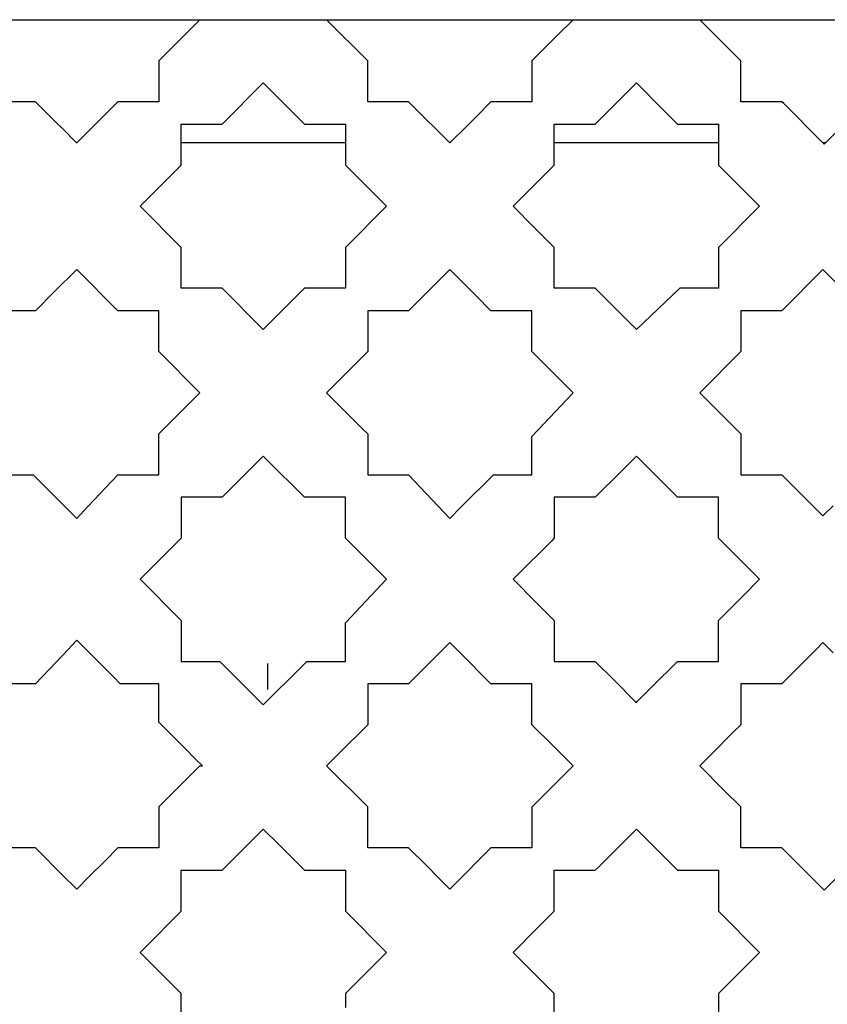
# Model space of a CAD drawing. Extents: x -14.4 to 6, y -1 to 6.
# Drawn here: x -1.5 to -1.3, y 0.2 to 0.3 of the extents above; entities that cross this region are included whole.
import ezdxf

# ---------------------------------------------------------------- set-up
doc = ezdxf.new("R2010")
doc.units = 0
doc.layers.get('0').update_dxf_attribs({"linetype": 'CONTINUOUS'})

msp = doc.modelspace()

# ---------------------------------------------------------------- linework, layer by layer
for p, q in [((-1.45895, 0.34753), (-1.44694, 0.34753)), ((-1.44694, 0.34753), (-1.43543, 0.34753)), ((-1.43303, 0.34753), (-1.43854, 0.34202)), ((-1.43543, 0.34753), (-1.43303, 0.34753)), ((-1.43303, 0.34753), (-1.41606, 0.34753)), ((-1.41054, 0.34202), (-1.41606, 0.34753)), ((-1.41606, 0.34753), (-1.41241, 0.34753)), ((-1.41241, 0.34753), (-1.4009, 0.34753)), ((-1.4009, 0.34753), (-1.38889, 0.34753)), ((-1.38889, 0.34753), (-1.38303, 0.34753)), ((-1.38303, 0.34753), (-1.38515, 0.34541)), ((-1.38303, 0.34753), (-1.36606, 0.34753)), ((-1.36054, 0.34202), (-1.36606, 0.34753)), ((-1.36606, 0.34753), (-1.34371, 0.34753)), ((-1.38515, 0.34541), (-1.38815, 0.34241)), ((-1.43854, 0.34202), (-1.43854, 0.33805)), ((-1.41054, 0.33855), (-1.41054, 0.34202)), ((-1.38815, 0.34241), (-1.38854, 0.34202)), ((-1.38854, 0.34202), (-1.38854, 0.33653)), ((-1.36054, 0.33653), (-1.36054, 0.34202)), ((-1.43854, 0.33805), (-1.43854, 0.33653)), ((-1.43006, 0.33353), (-1.42454, 0.33905)), ((-1.42454, 0.33905), (-1.42392, 0.33843)), ((-1.42392, 0.33843), (-1.41903, 0.33353)), ((-1.41054, 0.33653), (-1.41054, 0.33855)), ((-1.37604, 0.33755), (-1.37454, 0.33905)), ((-1.37454, 0.33905), (-1.37103, 0.33554)), ((-1.45506, 0.33653), (-1.46054, 0.33653)), ((-1.45241, 0.33389), (-1.45506, 0.33653)), ((-1.44403, 0.33653), (-1.44516, 0.33539)), ((-1.44233, 0.33653), (-1.44403, 0.33653)), ((-1.43854, 0.33653), (-1.44233, 0.33653)), ((-1.40551, 0.33653), (-1.41054, 0.33653)), ((-1.40506, 0.33653), (-1.40551, 0.33653)), ((-1.40475, 0.33623), (-1.40506, 0.33653)), ((-1.39403, 0.33653), (-1.39611, 0.33444)), ((-1.38854, 0.33653), (-1.39403, 0.33653)), ((-1.38006, 0.33353), (-1.37604, 0.33755)), ((-1.35506, 0.33653), (-1.36054, 0.33653)), ((-1.3548, 0.33628), (-1.35506, 0.33653)), ((-1.3437, 0.33653), (-1.34916, 0.33107)), ((-1.44516, 0.33539), (-1.44949, 0.33107)), ((-1.3996, 0.33107), (-1.40475, 0.33623)), ((-1.37103, 0.33554), (-1.36903, 0.33353)), ((-1.3496, 0.33107), (-1.3548, 0.33628)), ((-1.45141, 0.33289), (-1.45241, 0.33389)), ((-1.39611, 0.33444), (-1.39732, 0.33324)), ((-1.4496, 0.33107), (-1.45141, 0.33289)), ((-1.43554, 0.33353), (-1.43006, 0.33353)), ((-1.43554, 0.33107), (-1.43554, 0.33353)), ((-1.41903, 0.33353), (-1.41354, 0.33353)), ((-1.41354, 0.33353), (-1.41354, 0.33107)), ((-1.39732, 0.33324), (-1.39949, 0.33107)), ((-1.38554, 0.33353), (-1.38006, 0.33353)), ((-1.38554, 0.33107), (-1.38554, 0.33353)), ((-1.36903, 0.33353), (-1.36604, 0.33353)), ((-1.36604, 0.33353), (-1.36425, 0.33353)), ((-1.36425, 0.33353), (-1.36354, 0.33353)), ((-1.36354, 0.33353), (-1.36354, 0.33313)), ((-1.36354, 0.33313), (-1.36354, 0.33253)), ((-1.36354, 0.33253), (-1.36354, 0.33107)), ((-1.4496, 0.33107), (-1.44949, 0.33107)), ((-1.44954, 0.33102), (-1.4496, 0.33107)), ((-1.44949, 0.33107), (-1.44954, 0.33102)), ((-1.43554, 0.33107), (-1.42392, 0.33107)), ((-1.43554, 0.32805), (-1.43554, 0.33107)), ((-1.42392, 0.33107), (-1.41354, 0.33107)), ((-1.41354, 0.33107), (-1.41354, 0.32805)), ((-1.3996, 0.33107), (-1.39949, 0.33107)), ((-1.39954, 0.33102), (-1.3996, 0.33107)), ((-1.39949, 0.33107), (-1.39954, 0.33102)), ((-1.38554, 0.33107), (-1.36354, 0.33107)), ((-1.38554, 0.32805), (-1.38554, 0.33107)), ((-1.36354, 0.33107), (-1.36354, 0.32962)), ((-1.3496, 0.33107), (-1.34916, 0.33107)), ((-1.34938, 0.33086), (-1.3496, 0.33107)), ((-1.34916, 0.33107), (-1.34938, 0.33086)), ((-1.36354, 0.32962), (-1.36354, 0.32902)), ((-1.36354, 0.32902), (-1.36354, 0.32805)), ((-1.43922, 0.32437), (-1.43554, 0.32805)), ((-1.41354, 0.32805), (-1.40951, 0.32401)), ((-1.39106, 0.32253), (-1.38554, 0.32805)), ((-1.36354, 0.32805), (-1.35803, 0.32253)), ((-1.44106, 0.32253), (-1.43922, 0.32437)), ((-1.40951, 0.32401), (-1.40803, 0.32253)), ((-1.43554, 0.31702), (-1.44106, 0.32253)), ((-1.40803, 0.32253), (-1.41354, 0.31702)), ((-1.38823, 0.3197), (-1.39106, 0.32253)), ((-1.35803, 0.32253), (-1.36354, 0.31702)), ((-1.38554, 0.31702), (-1.38823, 0.3197)), ((-1.43554, 0.3147), (-1.43554, 0.31702)), ((-1.41354, 0.31702), (-1.41354, 0.31371)), ((-1.38554, 0.31652), (-1.38554, 0.31702)), ((-1.36354, 0.31702), (-1.36354, 0.31153)), ((-1.38554, 0.31153), (-1.38554, 0.31652)), ((-1.43554, 0.31153), (-1.43554, 0.3147)), ((-1.44954, 0.31405), (-1.45259, 0.311)), ((-1.44403, 0.30853), (-1.44954, 0.31405)), ((-1.41354, 0.31371), (-1.41354, 0.31153)), ((-1.39954, 0.31405), (-1.40506, 0.30853)), ((-1.39604, 0.31055), (-1.39954, 0.31405)), ((-1.34954, 0.31405), (-1.35506, 0.30853)), ((-1.34403, 0.30853), (-1.34954, 0.31405)), ((-1.43159, 0.31153), (-1.43554, 0.31153)), ((-1.43006, 0.31153), (-1.43159, 0.31153)), ((-1.42454, 0.30602), (-1.43006, 0.31153)), ((-1.41903, 0.31153), (-1.42392, 0.30664)), ((-1.41625, 0.31153), (-1.41903, 0.31153)), ((-1.41354, 0.31153), (-1.41625, 0.31153)), ((-1.38006, 0.31153), (-1.38554, 0.31153)), ((-1.37454, 0.30602), (-1.38006, 0.31153)), ((-1.3687, 0.31153), (-1.37454, 0.30602)), ((-1.36354, 0.31153), (-1.3687, 0.31153)), ((-1.45259, 0.311), (-1.45506, 0.30853)), ((-1.39403, 0.30853), (-1.39604, 0.31055)), ((-1.45506, 0.30853), (-1.46054, 0.30853)), ((-1.43854, 0.30853), (-1.44403, 0.30853)), ((-1.43854, 0.30305), (-1.43854, 0.30853)), ((-1.41054, 0.30853), (-1.41054, 0.30305)), ((-1.40506, 0.30853), (-1.41054, 0.30853)), ((-1.38854, 0.30853), (-1.39403, 0.30853)), ((-1.38854, 0.30305), (-1.38854, 0.30853)), ((-1.36054, 0.30853), (-1.36054, 0.30305)), ((-1.35506, 0.30853), (-1.36054, 0.30853)), ((-1.42392, 0.30664), (-1.42454, 0.30602)), ((-1.43854, 0.30305), (-1.43303, 0.29753)), ((-1.41054, 0.30305), (-1.41224, 0.30135)), ((-1.38303, 0.29753), (-1.38854, 0.30305)), ((-1.36054, 0.30305), (-1.36606, 0.29753)), ((-1.41224, 0.30135), (-1.41606, 0.29753)), ((-1.43815, 0.29241), (-1.43303, 0.29753)), ((-1.41606, 0.29753), (-1.41115, 0.29263)), ((-1.38854, 0.29169), (-1.38303, 0.29753)), ((-1.36606, 0.29753), (-1.36054, 0.29202)), ((-1.43854, 0.29202), (-1.43815, 0.29241)), ((-1.43854, 0.28653), (-1.43854, 0.29202)), ((-1.41115, 0.29263), (-1.41054, 0.29202)), ((-1.41054, 0.29202), (-1.41054, 0.28653)), ((-1.38854, 0.28895), (-1.38854, 0.29169)), ((-1.36054, 0.29202), (-1.36054, 0.28653)), ((-1.42454, 0.28905), (-1.42997, 0.28362)), ((-1.42392, 0.28843), (-1.42454, 0.28905)), ((-1.37454, 0.28905), (-1.37659, 0.287)), ((-1.37169, 0.2862), (-1.37454, 0.28905)), ((-1.41921, 0.28371), (-1.42392, 0.28843)), ((-1.38854, 0.28653), (-1.38854, 0.28895)), ((-1.46054, 0.28653), (-1.45538, 0.28653)), ((-1.45538, 0.28653), (-1.45096, 0.28211)), ((-1.448, 0.28232), (-1.44403, 0.28653)), ((-1.44403, 0.28653), (-1.43854, 0.28653)), ((-1.41054, 0.28653), (-1.40506, 0.28653)), ((-1.40506, 0.28653), (-1.40116, 0.2824)), ((-1.39806, 0.28218), (-1.3937, 0.28653)), ((-1.3937, 0.28653), (-1.38854, 0.28653)), ((-1.37659, 0.287), (-1.38006, 0.28353)), ((-1.36054, 0.28653), (-1.35506, 0.28653)), ((-1.35506, 0.28653), (-1.35142, 0.2829)), ((-1.36903, 0.28353), (-1.37169, 0.2862)), ((-1.41903, 0.28353), (-1.41921, 0.28371)), ((-1.43554, 0.28353), (-1.43554, 0.28322)), ((-1.43116, 0.28353), (-1.43554, 0.28353)), ((-1.43554, 0.28322), (-1.43554, 0.28213)), ((-1.43006, 0.28353), (-1.43116, 0.28353)), ((-1.42997, 0.28362), (-1.43006, 0.28353)), ((-1.41673, 0.28353), (-1.41903, 0.28353)), ((-1.41354, 0.28353), (-1.41673, 0.28353)), ((-1.41354, 0.2833), (-1.41354, 0.28353)), ((-1.41354, 0.28232), (-1.41354, 0.2833)), ((-1.40116, 0.2824), (-1.39954, 0.28069)), ((-1.38006, 0.28353), (-1.38554, 0.28353)), ((-1.38554, 0.28353), (-1.38554, 0.28127)), ((-1.36354, 0.28353), (-1.36903, 0.28353)), ((-1.36354, 0.27968), (-1.36354, 0.28353)), ((-1.35142, 0.2829), (-1.34954, 0.28102)), ((-1.45096, 0.28211), (-1.44954, 0.28069)), ((-1.44954, 0.28069), (-1.448, 0.28232)), ((-1.43554, 0.28213), (-1.43554, 0.27805)), ((-1.41354, 0.27805), (-1.41354, 0.28232)), ((-1.39954, 0.28069), (-1.39806, 0.28218)), ((-1.38554, 0.28127), (-1.38554, 0.27805)), ((-1.34954, 0.28102), (-1.34819, 0.28237)), ((-1.36354, 0.27805), (-1.36354, 0.27968)), ((-1.43554, 0.27805), (-1.43919, 0.2744)), ((-1.41, 0.27451), (-1.41354, 0.27805)), ((-1.38587, 0.27771), (-1.3907, 0.27289)), ((-1.38554, 0.27805), (-1.38587, 0.27771)), ((-1.35868, 0.27318), (-1.36354, 0.27805)), ((-1.40853, 0.27304), (-1.41, 0.27451)), ((-1.43919, 0.2744), (-1.44079, 0.2728)), ((-1.35803, 0.27253), (-1.35868, 0.27318)), ((-1.44079, 0.2728), (-1.44106, 0.27253)), ((-1.44106, 0.27253), (-1.43554, 0.26702)), ((-1.41354, 0.26669), (-1.40803, 0.27253)), ((-1.40803, 0.27253), (-1.40853, 0.27304)), ((-1.3907, 0.27289), (-1.39106, 0.27253)), ((-1.39106, 0.27253), (-1.38805, 0.26953)), ((-1.36023, 0.27033), (-1.35803, 0.27253)), ((-1.38805, 0.26953), (-1.38554, 0.26702)), ((-1.36354, 0.26702), (-1.36023, 0.27033)), ((-1.43554, 0.26702), (-1.43554, 0.26646)), ((-1.41354, 0.26655), (-1.41354, 0.26669)), ((-1.38554, 0.26702), (-1.38554, 0.26452)), ((-1.36354, 0.26533), (-1.36354, 0.26702)), ((-1.43554, 0.26646), (-1.43554, 0.26523)), ((-1.41354, 0.26545), (-1.41354, 0.26655)), ((-1.41354, 0.26153), (-1.41354, 0.26545)), ((-1.36354, 0.26292), (-1.36354, 0.26533)), ((-1.44954, 0.26437), (-1.45138, 0.26242)), ((-1.44816, 0.26299), (-1.44954, 0.26437)), ((-1.43554, 0.26523), (-1.43554, 0.26153)), ((-1.39954, 0.26405), (-1.40048, 0.26311)), ((-1.3982, 0.26271), (-1.39954, 0.26405)), ((-1.38554, 0.26452), (-1.38554, 0.26153)), ((-1.34954, 0.26405), (-1.3505, 0.26309)), ((-1.34819, 0.2627), (-1.34954, 0.26405)), ((-1.44459, 0.25942), (-1.44816, 0.26299)), ((-1.40048, 0.26311), (-1.4041, 0.25949)), ((-1.39408, 0.25859), (-1.3982, 0.26271)), ((-1.36354, 0.26153), (-1.36354, 0.26292)), ((-1.3505, 0.26309), (-1.35154, 0.26205)), ((-1.45138, 0.26242), (-1.45506, 0.25853)), ((-1.43554, 0.26153), (-1.43038, 0.26153)), ((-1.43038, 0.26153), (-1.42961, 0.26076)), ((-1.41938, 0.26086), (-1.4187, 0.26153)), ((-1.4187, 0.26153), (-1.41354, 0.26153)), ((-1.38554, 0.26153), (-1.38006, 0.26153)), ((-1.38006, 0.26153), (-1.37754, 0.25902)), ((-1.37245, 0.25811), (-1.36903, 0.26153)), ((-1.36903, 0.26153), (-1.36354, 0.26153)), ((-1.35154, 0.26205), (-1.35506, 0.25853)), ((-1.42961, 0.26076), (-1.42454, 0.25569)), ((-1.42454, 0.25569), (-1.41938, 0.26086)), ((-1.42392, 0.25778), (-1.42392, 0.26127)), ((-1.4437, 0.25853), (-1.44459, 0.25942)), ((-1.4041, 0.25949), (-1.40506, 0.25853)), ((-1.37754, 0.25902), (-1.37466, 0.25613)), ((-1.45506, 0.25853), (-1.46054, 0.25853)), ((-1.43854, 0.25853), (-1.4437, 0.25853)), ((-1.43854, 0.25512), (-1.43854, 0.25853)), ((-1.40506, 0.25853), (-1.41054, 0.25853)), ((-1.41054, 0.25853), (-1.41054, 0.25474)), ((-1.39403, 0.25853), (-1.39408, 0.25859)), ((-1.39348, 0.25853), (-1.39403, 0.25853)), ((-1.38854, 0.25853), (-1.39348, 0.25853)), ((-1.38854, 0.25809), (-1.38854, 0.25853)), ((-1.38854, 0.25671), (-1.38854, 0.25809)), ((-1.37438, 0.25618), (-1.37245, 0.25811)), ((-1.36054, 0.25853), (-1.36054, 0.25305)), ((-1.35506, 0.25853), (-1.36054, 0.25853)), ((-1.38854, 0.25367), (-1.38854, 0.25671)), ((-1.37466, 0.25613), (-1.37454, 0.25602)), ((-1.37454, 0.25602), (-1.37438, 0.25618)), ((-1.43854, 0.25337), (-1.43854, 0.25512)), ((-1.41054, 0.25474), (-1.41054, 0.25305)), ((-1.43506, 0.24989), (-1.43854, 0.25337)), ((-1.38854, 0.25305), (-1.38854, 0.25367)), ((-1.41054, 0.25305), (-1.41454, 0.24905)), ((-1.38578, 0.25029), (-1.38854, 0.25305)), ((-1.36054, 0.25305), (-1.36156, 0.25203)), ((-1.36156, 0.25203), (-1.36444, 0.24915)), ((-1.43362, 0.24845), (-1.43506, 0.24989)), ((-1.38303, 0.24753), (-1.38578, 0.25029)), ((-1.4327, 0.24753), (-1.43362, 0.24845)), ((-1.41544, 0.24815), (-1.41606, 0.24753)), ((-1.41454, 0.24905), (-1.41544, 0.24815)), ((-1.36444, 0.24915), (-1.36606, 0.24753)), ((-1.43303, 0.24753), (-1.43854, 0.24202)), ((-1.43303, 0.24753), (-1.4327, 0.24753)), ((-1.41054, 0.24202), (-1.41606, 0.24753)), ((-1.38303, 0.24753), (-1.38489, 0.24567)), ((-1.36277, 0.24425), (-1.36606, 0.24753)), ((-1.38489, 0.24567), (-1.38846, 0.2421)), ((-1.36054, 0.24202), (-1.36277, 0.24425)), ((-1.43854, 0.24202), (-1.43854, 0.24062)), ((-1.41054, 0.2413), (-1.41054, 0.24202)), ((-1.38846, 0.2421), (-1.38854, 0.24202)), ((-1.38854, 0.24202), (-1.38854, 0.23653)), ((-1.36054, 0.24114), (-1.36054, 0.24202)), ((-1.43854, 0.24062), (-1.43854, 0.23653)), ((-1.41054, 0.24026), (-1.41054, 0.2413)), ((-1.41054, 0.23653), (-1.41054, 0.24026)), ((-1.36054, 0.23653), (-1.36054, 0.24114)), ((-1.43006, 0.23353), (-1.42454, 0.23905)), ((-1.42454, 0.23905), (-1.42247, 0.23697)), ((-1.37481, 0.23877), (-1.37454, 0.23905)), ((-1.37454, 0.23905), (-1.37435, 0.23885)), ((-1.37435, 0.23885), (-1.37015, 0.23465)), ((-1.37962, 0.23397), (-1.37481, 0.23877)), ((-1.45634, 0.23653), (-1.46054, 0.23653)), ((-1.45506, 0.23653), (-1.45634, 0.23653)), ((-1.4548, 0.23628), (-1.45506, 0.23653)), ((-1.45152, 0.23299), (-1.4548, 0.23628)), ((-1.44403, 0.23653), (-1.44579, 0.23477)), ((-1.43854, 0.23653), (-1.44403, 0.23653)), ((-1.42247, 0.23697), (-1.41903, 0.23353)), ((-1.40506, 0.23653), (-1.41054, 0.23653)), ((-1.40269, 0.23416), (-1.40506, 0.23653)), ((-1.39403, 0.23653), (-1.39515, 0.23541)), ((-1.38854, 0.23653), (-1.39403, 0.23653)), ((-1.35506, 0.23653), (-1.36054, 0.23653)), ((-1.35431, 0.23579), (-1.35506, 0.23653)), ((-1.39515, 0.23541), (-1.3979, 0.23266)), ((-1.35041, 0.23188), (-1.35431, 0.23579)), ((-1.44579, 0.23477), (-1.44783, 0.23273)), ((-1.40096, 0.23244), (-1.40269, 0.23416)), ((-1.38006, 0.23353), (-1.37962, 0.23397)), ((-1.37015, 0.23465), (-1.36903, 0.23353)), ((-1.44954, 0.23102), (-1.45152, 0.23299)), ((-1.44783, 0.23273), (-1.44954, 0.23102)), ((-1.43554, 0.23353), (-1.43006, 0.23353)), ((-1.43554, 0.23307), (-1.43554, 0.23353)), ((-1.43554, 0.23184), (-1.43554, 0.23307)), ((-1.41903, 0.23353), (-1.41354, 0.23353)), ((-1.41354, 0.23353), (-1.41354, 0.23236)), ((-1.41354, 0.23236), (-1.41354, 0.23153)), ((-1.39954, 0.23102), (-1.40096, 0.23244)), ((-1.3979, 0.23266), (-1.39954, 0.23102)), ((-1.38554, 0.22805), (-1.38554, 0.23353)), ((-1.38554, 0.23353), (-1.38006, 0.23353)), ((-1.36903, 0.23353), (-1.36354, 0.23353)), ((-1.36354, 0.23353), (-1.36354, 0.22976)), ((-1.34795, 0.23228), (-1.34938, 0.23086)), ((-1.43554, 0.22805), (-1.43554, 0.23184)), ((-1.41354, 0.23153), (-1.41354, 0.22805)), ((-1.34938, 0.23086), (-1.35041, 0.23188)), ((-1.36354, 0.22976), (-1.36354, 0.22805)), ((-1.44043, 0.22316), (-1.43554, 0.22805)), ((-1.41354, 0.22805), (-1.40806, 0.22256)), ((-1.38774, 0.22585), (-1.38554, 0.22805)), ((-1.36354, 0.22805), (-1.35803, 0.22253)), ((-1.39106, 0.22253), (-1.38774, 0.22585)), ((-1.44106, 0.22253), (-1.44043, 0.22316)), ((-1.43554, 0.21702), (-1.44106, 0.22253)), ((-1.40803, 0.22253), (-1.41354, 0.21702)), ((-1.40806, 0.22256), (-1.40803, 0.22253)), ((-1.38554, 0.21702), (-1.39106, 0.22253)), ((-1.35803, 0.22253), (-1.36354, 0.21702)), ((-1.43554, 0.2128), (-1.43554, 0.21702)), ((-1.41354, 0.21702), (-1.41354, 0.21516)), ((-1.38554, 0.21153), (-1.38554, 0.21702)), ((-1.36354, 0.21702), (-1.36354, 0.21153))]:
    msp.add_line(p, q)

doc.saveas('drawing.dxf')
